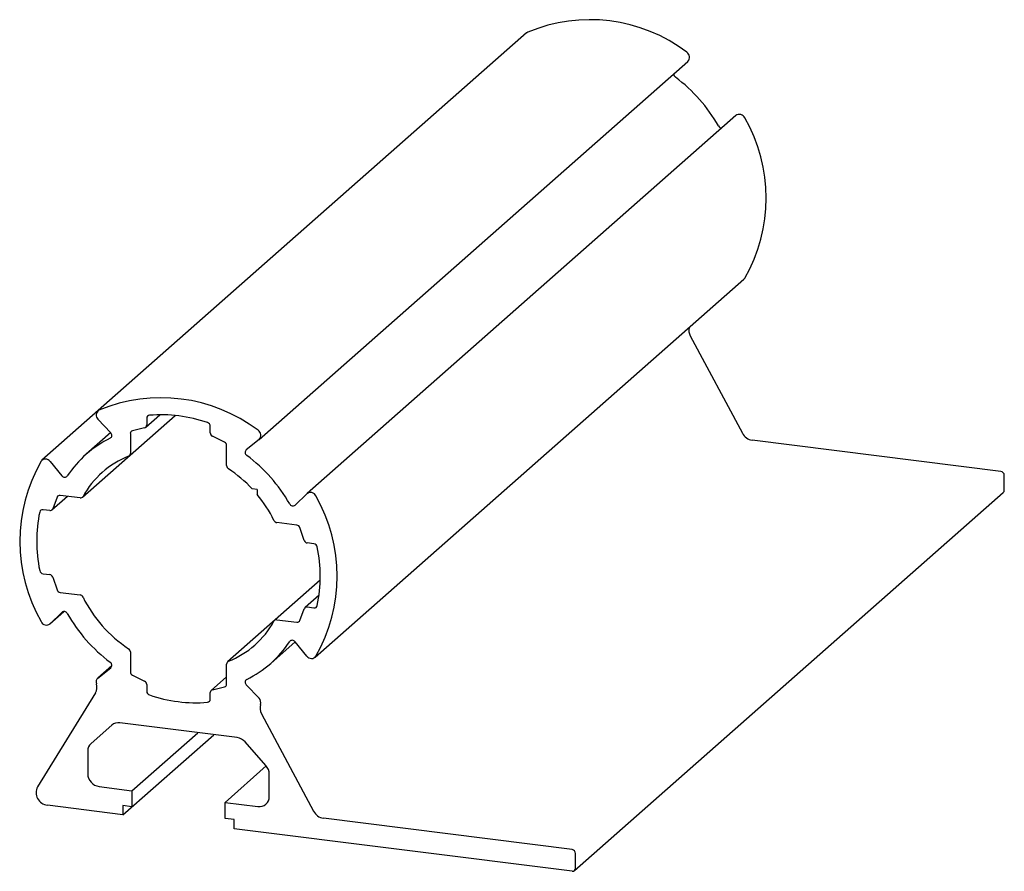
# Paper-space layout '_Диметрия' of a CAD drawing. Units: millimetres. Extents: x 1364.9 to 1446.1, y 365.6 to 435.8.
import ezdxf

# ---------------------------------------------------------------- set-up
doc = ezdxf.new("R2010")
doc.units = ezdxf.units.MM

psp = doc.layouts.new('_Диметрия')

# ---------------------------------------------------------------- linework, layer by layer
at = {"color": 7, "linetype": 'Continuous', "lineweight": 25}
for p, q in [((1406.682, 434.713), (1366.719, 399.469)), ((1384.635, 401.189), (1419.991, 432.369)), ((1423.936, 427.895), (1388.581, 396.715)), ((1389.242, 383.218), (1424.598, 414.398)), ((1420.183, 409.732), (1424.475, 401.699)), ((1370.058, 396.427), (1377.694, 403.161)), ((1371.34, 402.851), (1372.396, 401.736)), ((1375.285, 402.2), (1376.441, 403.22)), ((1375.362, 402.932), (1375.362, 402.377)), ((1375.19, 402.151), (1374.182, 401.906)), ((1380.6, 401.717), (1380.6, 402.272)), ((1372.388, 401.744), (1370.374, 399.968)), ((1374.01, 401.679), (1374.01, 400.029)), ((1381.78, 400.948), (1380.772, 401.448)), ((1384.622, 401.178), (1383.566, 400.328)), ((1445.795, 398.541), (1425.285, 401.125)), ((1381.952, 399.029), (1381.952, 400.679)), ((1367.394, 399.371), (1368.368, 398.184)), ((1446.076, 396.997), (1446.076, 398.223)), ((1384.463, 397.06), (1384.06, 397.111)), ((1384.463, 397.06), (1384.463, 396.654)), ((1367.546, 395.375), (1368.821, 396.5)), ((1367.976, 396.433), (1367.607, 395.463)), ((1369.859, 396.369), (1368.222, 396.575)), ((1388.568, 396.703), (1387.593, 395.762)), ((1410.638, 365.627), (1445.993, 396.808)), ((1367.361, 395.321), (1366.811, 395.391)), ((1387.739, 394.116), (1386.102, 394.323)), ((1388.355, 392.849), (1387.985, 393.912)), ((1389.151, 392.576), (1388.601, 392.645)), ((1366.811, 390.111), (1367.361, 390.042)), ((1367.607, 389.837), (1367.976, 388.775)), ((1389.67, 389.581), (1382.034, 382.847)), ((1368.222, 388.571), (1369.859, 388.364)), ((1389.572, 388.331), (1388.416, 387.312)), ((1388.601, 387.366), (1389.151, 387.296)), ((1367.381, 385.972), (1368.538, 386.992)), ((1367.394, 385.984), (1368.368, 386.925)), ((1387.985, 386.254), (1388.355, 387.223)), ((1386.102, 386.318), (1387.739, 386.112)), ((1385.587, 382.718), (1387.601, 384.494)), ((1388.568, 383.316), (1387.593, 384.503)), ((1374.01, 383.658), (1374.01, 382.008)), ((1372.483, 382.518), (1371.326, 381.498)), ((1381.952, 381.007), (1381.952, 382.657)), ((1371.34, 381.509), (1372.396, 382.359)), ((1374.182, 381.738), (1375.19, 381.239)), ((1381.952, 381.611), (1380.677, 380.487)), ((1375.362, 380.97), (1375.362, 380.415)), ((1380.772, 380.536), (1381.78, 380.781)), ((1384.622, 379.836), (1383.566, 380.951)), ((1371.134, 380.277), (1366.356, 372.538)), ((1380.6, 379.755), (1380.6, 380.31)), ((1384.828, 378.551), (1389.119, 370.518)), ((1372.482, 377.618), (1370.771, 376.11)), ((1382.818, 376.592), (1373.143, 377.811)), ((1373.397, 370.236), (1380.881, 376.836)), ((1374.146, 372.216), (1379.571, 377.001)), ((1385.19, 374.293), (1383.48, 376.232)), ((1370.497, 375.477), (1370.497, 373.619)), ((1381.816, 371.25), (1385.223, 374.254)), ((1385.464, 371.733), (1385.464, 373.592)), ((1371.433, 372.558), (1374.146, 372.216)), ((1374.146, 372.216), (1374.146, 370.896)), ((1381.816, 369.93), (1381.816, 371.25)), ((1381.816, 371.25), (1384.529, 370.908)), ((1373.397, 370.236), (1367.166, 371.021)), ((1374.146, 370.896), (1373.397, 370.991)), ((1373.397, 370.991), (1373.397, 370.236)), ((1382.564, 369.836), (1381.816, 369.93)), ((1382.564, 369.081), (1382.564, 369.836)), ((1410.44, 367.361), (1389.929, 369.945)), ((1410.44, 365.569), (1382.564, 369.081)), ((1410.72, 365.817), (1410.72, 367.043))]:
    psp.add_line(p, q, dxfattribs=at)
at = {"color": 7, "linetype": 'Continuous', "lineweight": 25, "flags": 128}
for points in [[(1406.778, 434.775), (1406.691, 434.72), (1406.682, 434.713)], [(1424.598, 414.398), (1424.606, 414.406), (1424.672, 414.486)]]:
    psp.add_lwpolyline(points, dxfattribs=at)
at = {"color": 7, "linetype": 'Continuous', "lineweight": 25}
for centre, radius, start, end in [((1411.899, 422.546), 13.258, 52.91594, 112.72255), ((1419.637, 432.707), 0.489, 316.28133, 58.3156), ((1419.154, 431.315), 0.322, 174.01921, 234.05502), ((1411.198, 420.638), 12.994, 29.53015, 53.2891), ((1424.227, 427.503), 0.489, 24.50365, 126.53791), ((1413.134, 421.096), 13.297, 330.19275, 29.80725), ((1422.785, 427.196), 0.321, 208.60277, 268.96149), ((1421.066, 410.216), 1.007, 168.79165, 208.7462), ((1376.544, 391.366), 13.258, 52.91594, 112.72255), ((1371.646, 403.193), 0.459, 119.03365, 228.22781), ((1375.604, 402.939), 0.243, 94.57765, 181.636), ((1376.528, 391.343), 11.874, 71.08471, 94.55378), ((1374.236, 401.686), 0.227, 103.96453, 181.61275), ((1375.135, 402.371), 0.227, 283.96453, 1.61275), ((1380.271, 402.265), 0.329, 1.20437, 71.17825), ((1384.284, 401.528), 0.487, 313.95159, 58.44121), ((1376.318, 393.229), 8.985, 116.18904, 146.63021), ((1372.211, 401.53), 0.276, 300.69864, 48.09058), ((1380.907, 401.724), 0.307, 181.18856, 243.83791), ((1425.441, 402.205), 1.092, 207.66257, 261.74788), ((1381.644, 400.673), 0.307, 1.18856, 63.83791), ((1383.768, 400.118), 0.291, 133.83602, 237.10586), ((1367.016, 399.11), 0.459, 34.59144, 143.78559), ((1376.622, 392.885), 7.445, 111.77914, 151.04011), ((1373.766, 400.023), 0.244, 292.49013, 1.4904), ((1375.842, 389.457), 12.994, 29.53015, 53.2891), ((1378.183, 392.772), 13.297, 150.19275, 209.80725), ((1382.28, 399.035), 0.328, 181.10764, 237.23842), ((1376.264, 389.84), 10.66, 43.0032, 56.79086), ((1368.596, 398.341), 0.276, 214.72866, 322.1206), ((1445.748, 398.217), 0.328, 1.05871, 81.76054), ((1368.188, 396.351), 0.227, 81.20649, 158.85471), ((1369.896, 396.61), 0.244, 261.32885, 330.32911), ((1376.275, 389.828), 10.66, 26.02839, 39.81605), ((1388.873, 396.324), 0.487, 24.37804, 128.86765), ((1377.779, 389.915), 13.297, 330.19275, 29.80725), ((1445.826, 396.993), 0.25, 312.15804, 0.97766), ((1366.774, 395.151), 0.243, 81.18324, 168.24159), ((1367.395, 395.545), 0.227, 261.20649, 338.85471), ((1387.41, 395.988), 0.291, 205.71338, 308.98323), ((1378.162, 392.785), 11.874, 168.26546, 191.73454), ((1386.15, 394.647), 0.328, 205.58082, 261.71161), ((1387.695, 393.812), 0.307, 18.98133, 81.63068), ((1388.646, 392.949), 0.307, 198.98133, 261.63068), ((1389.103, 392.25), 0.329, 11.64099, 81.61488), ((1377.799, 389.902), 11.874, 348.26546, 11.73454), ((1366.859, 390.437), 0.329, 191.64099, 261.61488), ((1367.316, 389.737), 0.307, 18.98133, 81.63068), ((1368.267, 388.875), 0.307, 198.98133, 261.63068), ((1369.812, 388.04), 0.328, 25.58082, 81.71161), ((1379.728, 392.885), 10.709, 206.05302, 236.76623), ((1388.566, 387.142), 0.227, 81.20649, 158.85471), ((1389.188, 387.536), 0.243, 261.18324, 348.24159), ((1368.551, 386.699), 0.291, 25.71338, 128.98323), ((1380.119, 393.229), 12.994, 209.53015, 233.2891), ((1367.088, 386.363), 0.487, 204.37804, 308.86765), ((1379.34, 389.802), 7.445, 291.77914, 331.04011), ((1386.066, 386.077), 0.244, 81.32885, 150.32911), ((1387.774, 386.336), 0.227, 261.20649, 338.85471), ((1379.644, 389.457), 8.985, 296.18904, 326.63021), ((1387.366, 384.346), 0.276, 34.72866, 142.1206), ((1373.682, 383.652), 0.328, 1.10764, 57.23842), ((1388.946, 383.577), 0.459, 214.59144, 323.78559), ((1372.194, 382.569), 0.291, 313.83602, 57.10586), ((1382.195, 382.664), 0.244, 112.49013, 181.4904), ((1374.317, 382.014), 0.307, 181.18856, 243.83791), ((1370.345, 380.741), 0.915, 329.53594, 18.57038), ((1371.624, 381.178), 0.437, 130.63987, 199.53098), ((1375.054, 380.963), 0.307, 1.18856, 63.83791), ((1381.725, 381.001), 0.227, 283.96453, 1.61275), ((1383.751, 381.157), 0.276, 120.69864, 228.09058), ((1375.691, 380.422), 0.329, 181.20437, 251.17825), ((1379.434, 391.343), 11.874, 251.08471, 274.55378), ((1380.826, 380.316), 0.227, 103.96453, 181.61275), ((1380.357, 379.748), 0.243, 274.57765, 1.636), ((1384.258, 379.475), 0.513, 343.23189, 44.79746), ((1385.686, 379.03), 0.983, 162.45396, 209.13762), ((1373.025, 376.986), 0.834, 81.84159, 130.66121), ((1371.331, 375.492), 0.834, 132.15804, 180.97766), ((1382.67, 375.531), 1.071, 40.89579, 82.05816), ((1384.393, 373.578), 1.071, 0.76109, 41.92345), ((1371.589, 373.639), 1.092, 181.05871, 261.76054), ((1367.289, 372.062), 1.048, 152.97701, 263.25103), ((1384.65, 371.713), 0.814, 261.39863, 1.42061), ((1390.086, 371.025), 1.092, 207.66257, 261.74788), ((1410.393, 367.036), 0.328, 1.05871, 81.76054), ((1410.476, 365.811), 0.244, 261.39863, 1.42061)]:
    psp.add_arc(centre, radius, start, end, dxfattribs=at)

doc.saveas('drawing.dxf')
